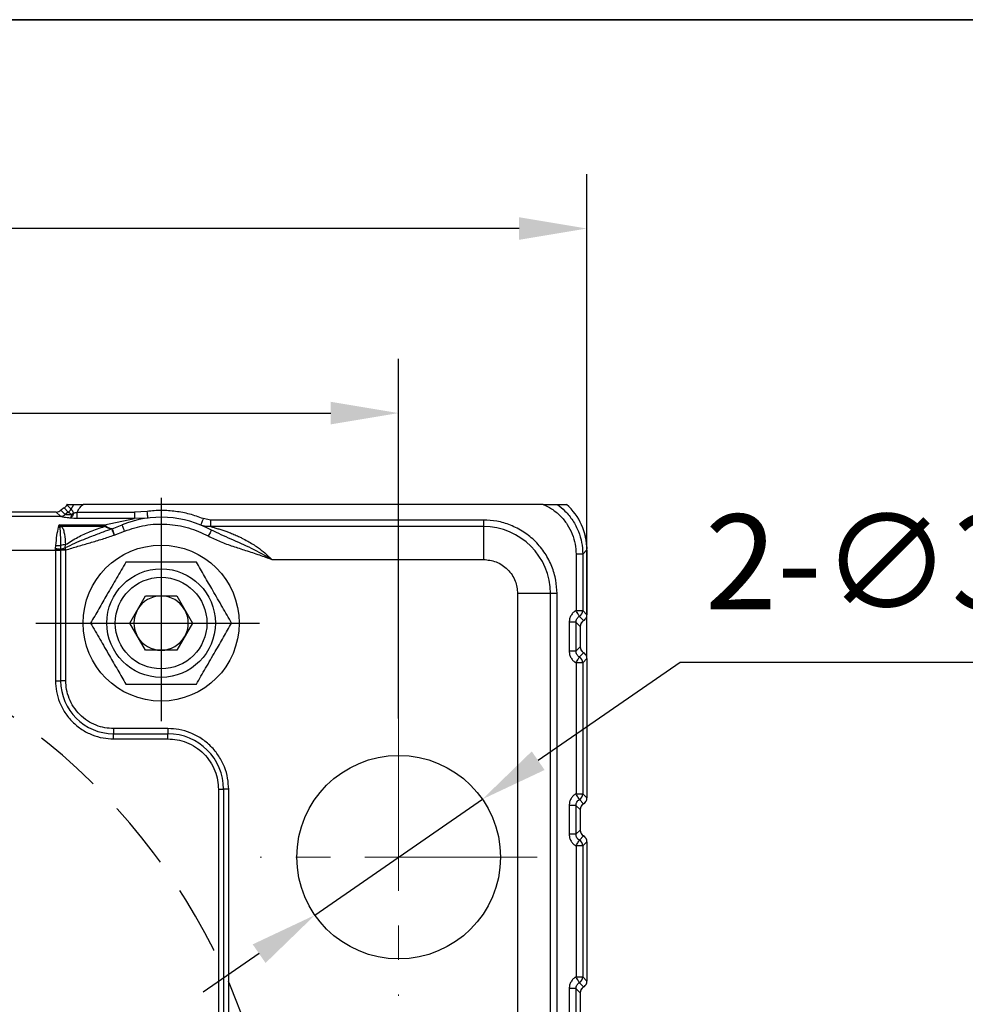
# Model space of a CAD drawing. Units: millimetres. Extents: x -785 to 1460, y -2914 to 623.
# Drawn here: x 1210 to 1279, y -1181 to -1108 of the extents above; entities that cross this region are included whole.
import ezdxf

# ---------------------------------------------------------------- set-up
doc = ezdxf.new("R2010")
doc.units = ezdxf.units.MM
doc.header["$LTSCALE"] = 4
doc.header["$PDSIZE"] = -1
doc.linetypes.add('CENTER', pattern=[10.16, 6.35, -1.27, 1.27, -1.27])
doc.linetypes.add('HIDDEN', pattern=[1.905, 1.27, -0.635])
doc.layers.add('1', color=7, linetype='Continuous', true_color=0xffffff)
doc.layers.add('图框', color=155, linetype='Continuous')
doc.styles.add('TH_GBDIM', font='romans.shx', dxfattribs={"width": 0.8, "bigfont": 'gbcbig.shx'})
doc.dimstyles.new('TH_GBDIM', dxfattribs={"dimscale": 2, "dimtxt": 3.5, "dimasz": 2.5, "dimexe": 2, "dimexo": 0, "dimgap": 1.5, "dimtad": 1, "dimdec": 0, "dimlfac": 2, "dimzin": 0, "dimdsep": 46, "dimtxsty": 'TH_GBDIM', "dimcen": 2.5, "dimadec": 0, "dimazin": 0, "dimtfac": 0.714286, "dimtdec": 0, "dimtmove": 0, "dimatfit": 3, "dimfxl": 0, "dimtzin": 0, "dimlwd": -1, "dimlwe": -1, "dimarcsym": 0})
doc.dimstyles.new('TH_GBDIM圆', dxfattribs={"dimscale": 2, "dimtxt": 3.5, "dimasz": 2.5, "dimexe": 2, "dimexo": 0, "dimgap": 1.5, "dimtad": 1, "dimtih": 1, "dimtoh": 1, "dimdec": 0, "dimlfac": 2, "dimzin": 0, "dimdsep": 46, "dimtxsty": 'TH_GBDIM', "dimcen": 2.5, "dimadec": 0, "dimazin": 0, "dimtfac": 0.714286, "dimtdec": 0, "dimtmove": 0, "dimatfit": 3, "dimfxl": 0, "dimtzin": 0, "dimlwd": -1, "dimlwe": -1, "dimarcsym": 0})

# ---------------------------------------------------------------- blocks, each defined once
blk = doc.blocks.new('*D295')
at = {"color": 0, "transparency": 16777216}
for p, q in [((1127.503, -1159.504), (1127.503, -1132.985)), ((1237.503, -1159.504), (1237.503, -1132.985)), ((1132.503, -1136.985), (1232.503, -1136.985))]:
    blk.add_line(p, q, dxfattribs=at)
for points in [[(1132.503, -1136.152), (1132.503, -1137.818), (1127.503, -1136.985)], [(1232.503, -1136.152), (1232.503, -1137.818), (1237.503, -1136.985)]]:
    blk.add_solid(points, dxfattribs=at)
at = {"layer": 'Defpoints', "color": 0, "transparency": 16777216}
for p in [(1237.503, -1136.985), (1127.503, -1159.504), (1237.503, -1159.504)]:
    blk.add_point(p, dxfattribs=at)
at = {"color": 0, "transparency": 16777216, "insert": (1182.503, -1130.485), "char_height": 7, "attachment_point": 5, "style": 'TH_GBDIM'}
blk.add_mtext('220', dxfattribs=at)
blk = doc.blocks.new('*D300')
at = {"color": 0, "transparency": 16777216}
for p, q in [((1113.628, -1155.081), (1113.628, -1119.384)), ((1251.379, -1155.081), (1251.379, -1119.384)), ((1246.379, -1123.384), (1118.628, -1123.384))]:
    blk.add_line(p, q, dxfattribs=at)
for points in [[(1118.628, -1122.551), (1118.628, -1124.217), (1113.628, -1123.384)], [(1246.379, -1122.551), (1246.379, -1124.217), (1251.379, -1123.384)]]:
    blk.add_solid(points, dxfattribs=at)
at = {"layer": 'Defpoints', "color": 0, "transparency": 16777216}
for p in [(1113.628, -1123.384), (1113.628, -1155.081), (1251.379, -1155.081)]:
    blk.add_point(p, dxfattribs=at)
at = {"color": 0, "transparency": 16777216, "insert": (1182.503, -1116.884), "char_height": 7, "attachment_point": 5, "style": 'TH_GBDIM'}
blk.add_mtext('275', dxfattribs=at)
blk = doc.blocks.new('*D308')
at = {"color": 0, "transparency": 16777216}
for p, q in [((1258.257, -1155.356), (1247.783, -1162.602)), ((1287.657, -1155.356), (1258.257, -1155.356)), ((1231.336, -1173.981), (1243.671, -1165.447)), ((1227.224, -1176.826), (1223.112, -1179.671))]:
    blk.add_line(p, q, dxfattribs=at)
for points in [[(1247.309, -1161.917), (1248.257, -1163.288), (1243.671, -1165.447)], [(1226.75, -1176.141), (1227.698, -1177.512), (1231.336, -1173.981)]]:
    blk.add_solid(points, dxfattribs=at)
at = {"layer": 'Defpoints', "color": 0, "transparency": 16777216}
for p in [(1243.671, -1165.447), (1231.336, -1173.981)]:
    blk.add_point(p, dxfattribs=at)
at = {"color": 0, "transparency": 16777216, "insert": (1274.457, -1148.856), "char_height": 7, "attachment_point": 5, "style": 'TH_GBDIM'}
blk.add_mtext('2-∅30', dxfattribs=at)

msp = doc.modelspace()

# ---------------------------------------------------------------- linework, layer by layer
at = {"color": 0, "linetype": 'Continuous', "lineweight": 25}
for p, q in [((1212.281, -1144.279), (1152.726, -1144.279)), ((1212.594, -1144.592), (1212.281, -1144.279)), ((1212.625, -1144.142), (1212.937, -1144.453)), ((1213.16, -1144.288), (1212.849, -1143.977)), ((1213.16, -1144.288), (1212.937, -1144.453)), ((1213.06, -1143.748), (1213.371, -1144.06)), ((1213.076, -1143.714), (1213.573, -1143.714)), ((1213.16, -1144.288), (1213.16, -1144.288)), ((1213.371, -1144.06), (1213.573, -1143.714)), ((1213.417, -1144.468), (1213.555, -1144.328)), ((1213.81, -1144.76), (1213.81, -1144.295)), ((1213.81, -1144.295), (1218.039, -1144.295)), ((1248.159, -1143.714), (1214.255, -1143.714)), ((1218.976, -1144.228), (1218.039, -1144.295)), ((1218.039, -1144.295), (1218.039, -1144.76)), ((1249.172, -1143.714), (1249.876, -1143.714)), ((1212.598, -1144.596), (1152.408, -1144.596)), ((1212.598, -1144.596), (1212.594, -1144.592)), ((1212.939, -1144.455), (1212.937, -1144.453)), ((1218.039, -1144.76), (1213.81, -1144.76)), ((1215.83, -1145.23), (1218.039, -1144.76)), ((1219.037, -1144.724), (1218.039, -1144.76)), ((1223.661, -1144.87), (1223.102, -1144.764)), ((1223.661, -1145.354), (1223.661, -1144.87)), ((1243.753, -1144.87), (1223.661, -1144.87)), ((1243.753, -1144.87), (1243.753, -1145.354)), ((1212.445, -1145.381), (1212.503, -1145.23)), ((1212.503, -1145.23), (1215.83, -1145.23)), ((1212.66, -1145.335), (1212.503, -1145.23)), ((1212.553, -1145.391), (1212.503, -1145.23)), ((1215.83, -1145.335), (1212.66, -1145.335)), ((1215.83, -1145.23), (1215.918, -1145.298)), ((1215.83, -1145.23), (1215.83, -1145.335)), ((1216.39, -1145.506), (1216.365, -1145.518)), ((1216.366, -1145.518), (1216.398, -1145.506)), ((1216.39, -1145.506), (1216.398, -1145.506)), ((1216.398, -1145.506), (1217.127, -1145.214)), ((1216.553, -1145.973), (1217.312, -1145.679)), ((1243.753, -1145.354), (1223.661, -1145.354)), ((1243.753, -1145.354), (1243.753, -1147.775)), ((1152.786, -1147.086), (1212.22, -1147.086)), ((1212.22, -1147.072), (1212.229, -1146.962)), ((1212.22, -1147.086), (1212.22, -1147.072)), ((1212.22, -1147.086), (1212.22, -1156.714)), ((1212.22, -1147.086), (1212.6, -1147.086)), ((1212.229, -1146.962), (1212.256, -1146.743)), ((1212.6, -1147.07), (1212.605, -1147.004)), ((1212.6, -1147.086), (1212.6, -1147.07)), ((1212.6, -1147.086), (1212.6, -1156.714)), ((1212.98, -1147.086), (1212.6, -1147.086)), ((1212.605, -1147.004), (1212.606, -1146.747)), ((1212.933, -1146.922), (1212.957, -1146.682)), ((1212.98, -1147.071), (1212.933, -1146.922)), ((1212.98, -1147.086), (1212.98, -1147.071)), ((1212.98, -1156.714), (1212.98, -1147.086)), ((1251.379, -1147.067), (1251.069, -1147.377)), ((1251.378, -1146.839), (1251.378, -1147.002)), ((1251.379, -1147.067), (1251.379, -1151.848)), ((1228.15, -1147.775), (1243.753, -1147.775)), ((1251.069, -1147.377), (1250.571, -1147.377)), ((1250.571, -1147.377), (1250.571, -1151.538)), ((1251.069, -1147.377), (1251.069, -1151.538)), ((1217.694, -1152.464), (1218.849, -1150.464)), ((1218.849, -1150.464), (1221.158, -1150.464)), ((1221.158, -1150.464), (1222.313, -1152.464)), ((1246.266, -1150.287), (1246.266, -1194.306)), ((1248.686, -1150.287), (1246.266, -1150.287)), ((1248.686, -1226.164), (1248.686, -1150.287)), ((1249.171, -1150.287), (1248.686, -1150.287)), ((1249.171, -1226.164), (1249.171, -1150.287)), ((1250.571, -1151.538), (1251.069, -1151.538)), ((1251.069, -1151.538), (1251.379, -1151.848)), ((1250.817, -1151.969), (1251.129, -1152.28)), ((1218.849, -1154.464), (1217.694, -1152.464)), ((1222.313, -1152.464), (1221.158, -1154.464)), ((1250.071, -1152.402), (1250.071, -1154.526)), ((1250.569, -1152.402), (1250.071, -1152.402)), ((1250.569, -1152.402), (1250.569, -1154.526)), ((1250.879, -1152.712), (1250.569, -1152.402)), ((1250.879, -1152.712), (1250.879, -1154.216)), ((1221.158, -1154.464), (1218.849, -1154.464)), ((1250.569, -1154.526), (1250.879, -1154.216)), ((1250.569, -1154.526), (1250.071, -1154.526)), ((1251.129, -1154.648), (1250.817, -1154.96)), ((1251.379, -1155.081), (1251.069, -1155.391)), ((1251.379, -1155.081), (1251.379, -1165.348)), ((1250.571, -1155.391), (1250.571, -1165.038)), ((1251.069, -1155.391), (1250.571, -1155.391)), ((1251.069, -1155.391), (1251.069, -1165.038)), ((1212.22, -1156.714), (1212.6, -1156.714)), ((1212.98, -1156.714), (1212.6, -1156.714)), ((1220.503, -1160.237), (1216.503, -1160.237)), ((1216.503, -1160.237), (1216.503, -1160.617)), ((1220.503, -1160.237), (1220.503, -1160.617)), ((1216.503, -1160.617), (1220.503, -1160.617)), ((1216.503, -1160.997), (1216.503, -1160.617)), ((1216.503, -1160.997), (1220.503, -1160.997)), ((1220.503, -1160.997), (1220.503, -1160.617)), ((1224.22, -1164.714), (1224.6, -1164.714)), ((1224.22, -1164.714), (1224.22, -1213.714)), ((1224.6, -1164.714), (1224.6, -1213.714)), ((1224.98, -1164.714), (1224.6, -1164.714)), ((1224.98, -1213.714), (1224.98, -1164.714)), ((1250.571, -1165.038), (1251.069, -1165.038)), ((1251.069, -1165.038), (1251.379, -1165.348)), ((1250.071, -1165.902), (1250.071, -1168.026)), ((1250.569, -1165.902), (1250.071, -1165.902)), ((1250.569, -1165.902), (1250.569, -1168.026)), ((1250.879, -1166.212), (1250.569, -1165.902)), ((1250.817, -1165.469), (1251.129, -1165.78)), ((1250.879, -1166.212), (1250.879, -1167.716)), ((1250.569, -1168.026), (1250.071, -1168.026)), ((1250.569, -1168.026), (1250.879, -1167.716)), ((1251.129, -1168.148), (1250.817, -1168.46)), ((1250.571, -1168.891), (1250.571, -1178.538)), ((1251.069, -1168.891), (1250.571, -1168.891)), ((1251.379, -1168.581), (1251.069, -1168.891)), ((1251.069, -1168.891), (1251.069, -1178.538)), ((1251.379, -1168.581), (1251.379, -1178.848)), ((1250.571, -1178.538), (1251.069, -1178.538)), ((1250.817, -1178.969), (1251.129, -1179.28)), ((1251.069, -1178.538), (1251.379, -1178.848)), ((1250.071, -1179.402), (1250.071, -1181.526)), ((1250.569, -1179.402), (1250.071, -1179.402)), ((1250.569, -1179.402), (1250.569, -1181.526)), ((1250.879, -1179.712), (1250.569, -1179.402)), ((1250.879, -1179.712), (1250.879, -1181.216))]:
    msp.add_line(p, q, dxfattribs=at)
at = {"color": 0, "linetype": 'Continuous', "lineweight": 25, "flags": 128}
for points in [[(1219.037, -1144.724), (1219.036, -1144.715), (1219.033, -1144.687), (1219.027, -1144.641), (1219.019, -1144.579), (1219.01, -1144.504), (1218.999, -1144.418), (1218.988, -1144.325), (1218.976, -1144.228)], [(1223.102, -1144.764), (1223.066, -1144.855), (1223.031, -1144.942), (1222.998, -1145.022), (1222.97, -1145.092), (1222.947, -1145.15), (1222.93, -1145.193), (1222.919, -1145.219), (1222.915, -1145.228)], [(1217.312, -1145.679), (1217.276, -1145.588), (1217.241, -1145.501), (1217.209, -1145.42), (1217.181, -1145.35), (1217.158, -1145.292), (1217.141, -1145.249), (1217.131, -1145.223), (1217.127, -1145.214)], [(1223.713, -1145.603), (1223.709, -1145.612), (1223.695, -1145.637), (1223.673, -1145.677), (1223.644, -1145.732), (1223.608, -1145.799), (1223.566, -1145.875), (1223.522, -1145.957), (1223.475, -1146.043)]]:
    msp.add_lwpolyline(points, dxfattribs=at)
at = {"color": 0, "linetype": 'Continuous', "lineweight": 25}
for centre, radius in [((1220.003, -1152.464), 5.75), ((1220.003, -1152.464), 4), ((1220.003, -1152.464), 3.375), ((1237.503, -1169.714), 7.5)]:
    msp.add_circle(centre, radius, dxfattribs=at)
for centre, radius, start, end in [((1212.914, -1143.849), 0.504, 299.31892, 335.25768), ((1212.914, -1143.849), 0.504, 299.28109, 335.23041), ((1212.59, -1144.091), 0.502, 270.48451, 313.73275), ((1212.591, -1144.097), 0.499, 270.83416, 314.15453), ((1220.003, -1152.464), 7.8, 61.59916, 111.63699), ((1212.562, -1144.701), 0.69, 260.30829, 269.24445), ((1212.877, -1145.884), 0.59, 111.61838, 123.36606), ((1215.182, -1143.907), 1.573, 294.73562, 297.87651), ((1243.753, -1150.287), 4.933, 0, 90), ((1212.079, -1084.342), 62.731, 270.12923, 270.4763), ((1213.208, -1139.94), 7.09, 262.0651, 265.11982), ((1212.46, -1144.018), 2.733, 265.70837, 273.0615), ((1213.041, -1148.122), 1.443, 93.37472, 107.56503), ((1220.003, -1152.464), 2, 90, 150), ((1220.003, -1152.464), 2, 30, 90), ((1220.003, -1152.464), 2, 150, 210), ((1220.003, -1152.464), 2, 330, 30), ((1250.566, -1151.533), 0.503, 299.98597, 359.4897), ((1220.003, -1152.464), 2, 210, 270), ((1220.003, -1152.464), 2, 270, 330), ((1250.566, -1155.395), 0.503, 0.51057, 60.01376), ((1216.503, -1156.714), 3.903, 180, 270), ((1220.503, -1164.714), 4.097, 0, 90), ((1250.566, -1165.033), 0.503, 299.98624, 359.48943), ((1250.566, -1168.895), 0.503, 0.51044, 60.0139), ((1250.566, -1178.533), 0.503, 299.9861, 359.48956)]:
    msp.add_arc(centre, radius, start, end, dxfattribs=at)
at = {"color": 6, "linetype": 'HIDDEN'}
msp.add_arc((1182.503, -1197.214), 46.25, 310.96779, 63.34299, dxfattribs=at)
at = {"color": 0, "linetype": 'Continuous', "lineweight": 25}
for centre, major_axis, ratio, start_param, end_param in [((1212.277, -1143.777), (-0.356, 0.356), 0.992433, 2.359993, 3.118678), ((1213.391, -1144.943), (-0.784, 0.784), 0.992433, 6.006819, 6.260271), ((1212.603, -1143.538), (-0.356, 0.356), 0.992433, 2.865226, 3.4973), ((1214.888, -1144.592), (1.425, -1.425), 0.992433, 3.478501, 3.4973), ((1246.862, -1147.101), (3.206, 3.206), 0.992433, 5.501585, 6.341732), ((1248.378, -1146.839), (2.121, 2.121), 0.999924, 5.497825, 5.829295), ((1251.381, -1152.716), (0.356, -0.356), 0.992433, 2.878194, 3.923193), ((1251.378, -1152.714), (0.354, -0.354), 0.999924, 2.879777, 3.692736), ((1250.878, -1151.848), (0.354, -0.354), 0.999924, 6.02137, 6.338016), ((1250.877, -1151.844), (0.356, -0.356), 0.992433, 6.019786, 7.064785), ((1251.381, -1154.212), (0.356, 0.356), 0.992433, 2.359993, 3.404992), ((1251.378, -1154.214), (0.354, 0.354), 0.999924, 2.590449, 3.403408), ((1250.878, -1155.08), (0.354, 0.354), 0.999924, 6.228355, 6.545001), ((1250.877, -1155.084), (0.356, 0.356), 0.992433, 5.501585, 6.546584), ((1250.877, -1165.344), (0.356, -0.356), 0.992433, 6.019786, 7.064785), ((1251.381, -1166.216), (0.356, -0.356), 0.992433, 2.878194, 3.923193), ((1251.378, -1166.214), (0.354, -0.354), 0.999924, 2.879777, 3.692766), ((1250.878, -1165.348), (0.354, -0.354), 0.999924, 6.02137, 6.338025), ((1251.381, -1167.712), (0.356, 0.356), 0.992433, 2.359993, 3.404992), ((1251.378, -1167.714), (0.354, 0.354), 0.999924, 2.590449, 3.403408), ((1250.878, -1168.58), (0.354, 0.354), 0.999924, 6.228346, 6.545001), ((1250.877, -1168.584), (0.356, 0.356), 0.992433, 5.501585, 6.546584), ((1250.878, -1178.848), (0.354, -0.354), 0.999924, 6.02137, 6.338033), ((1250.877, -1178.844), (0.356, -0.356), 0.992433, 6.019786, 7.064785), ((1251.381, -1179.716), (0.356, -0.356), 0.992433, 2.878194, 3.923193), ((1251.378, -1179.714), (0.354, -0.354), 0.999924, 2.879777, 3.692766)]:
    msp.add_ellipse(centre, major_axis=major_axis, ratio=ratio, start_param=start_param, end_param=end_param, dxfattribs=at)
for points, knots in [([(1213.417, -1144.468), (1213.383, -1144.445), (1213.316, -1144.401), (1213.238, -1144.346), (1213.182, -1144.304), (1213.168, -1144.294), (1213.16, -1144.288)], [0, 0, 0, 0, 0.261463, 0.511689, 0.755852, 1, 1, 1, 1]), ([(1213.555, -1144.328), (1213.545, -1144.371), (1213.522, -1144.461), (1213.473, -1144.573), (1213.411, -1144.67), (1213.367, -1144.706), (1213.341, -1144.727)], [0, 0, 0, 0, 0.237555, 0.500064, 0.708344, 1, 1, 1, 1]), ([(1213.555, -1144.328), (1213.534, -1144.293), (1213.491, -1144.224), (1213.434, -1144.143), (1213.389, -1144.083), (1213.377, -1144.068), (1213.371, -1144.06)], [0, 0, 0, 0, 0.257362, 0.50045, 0.751204, 1, 1, 1, 1]), ([(1213.555, -1144.328), (1213.595, -1144.329), (1213.678, -1144.33), (1213.765, -1144.307), (1213.81, -1144.295)], [0, 0, 0, 0, 0.478507, 1, 1, 1, 1]), ([(1213.575, -1143.714), (1213.588, -1143.714), (1213.614, -1143.714), (1213.714, -1143.714), (1213.871, -1143.714), (1214.06, -1143.714), (1214.2, -1143.714), (1214.255, -1143.714)], [0, 0, 0, 0, 0.167642, 0.339449, 0.523584, 0.811901, 1, 1, 1, 1]), ([(1213.81, -1144.295), (1213.876, -1144.168), (1213.99, -1143.948), (1214.176, -1143.784), (1214.255, -1143.714)], [0, 0, 0, 0, 0.575296, 1, 1, 1, 1]), ([(1223.102, -1144.764), (1222.772, -1144.645), (1222.112, -1144.407), (1221.075, -1144.215), (1220.024, -1144.135), (1219.325, -1144.197), (1218.976, -1144.228)], [0, 0, 0, 0, 0.250016, 0.5, 0.749952, 1, 1, 1, 1]), ([(1248.159, -1143.714), (1248.367, -1143.816), (1248.82, -1144.038), (1249.425, -1144.539), (1249.943, -1145.174), (1250.31, -1145.888), (1250.531, -1146.632), (1250.558, -1147.133), (1250.571, -1147.377)], [0, 0, 0, 0, 0.149169, 0.325943, 0.502716, 0.675961, 0.84254, 1, 1, 1, 1]), ([(1248.159, -1143.714), (1248.349, -1143.714), (1248.629, -1143.714), (1248.94, -1143.714), (1249.083, -1143.714), (1249.148, -1143.714), (1249.163, -1143.714), (1249.169, -1143.714)], [0, 0, 0, 0, 0.481737, 0.712375, 0.846721, 0.951544, 1, 1, 1, 1]), ([(1249.171, -1143.714), (1249.372, -1143.871), (1249.812, -1144.215), (1250.259, -1144.777), (1250.569, -1145.302), (1250.81, -1145.832), (1251.021, -1146.525), (1251.053, -1147.089), (1251.069, -1147.377)], [0, 0, 0, 0, 0.178772, 0.390422, 0.497536, 0.605435, 0.79845, 1, 1, 1, 1]), ([(1213.341, -1144.727), (1213.252, -1144.72), (1213.084, -1144.707), (1212.856, -1144.67), (1212.709, -1144.634), (1212.628, -1144.609), (1212.608, -1144.6), (1212.598, -1144.596)], [0, 0, 0, 0, 0.264238, 0.499902, 0.748959, 0.875614, 1, 1, 1, 1]), ([(1213.417, -1144.468), (1213.363, -1144.472), (1213.257, -1144.48), (1213.138, -1144.482), (1213.051, -1144.476), (1212.999, -1144.47), (1212.957, -1144.461), (1212.945, -1144.457), (1212.939, -1144.455)], [0, 0, 0, 0, 0.249762, 0.499169, 0.58782, 0.749144, 0.864536, 1, 1, 1, 1]), ([(1213.341, -1144.727), (1213.355, -1144.698), (1213.384, -1144.641), (1213.406, -1144.526), (1213.417, -1144.468)], [0, 0, 0, 0, 0.5000003, 1, 1, 1, 1]), ([(1213.81, -1144.76), (1213.727, -1144.759), (1213.566, -1144.756), (1213.415, -1144.736), (1213.341, -1144.727)], [0, 0, 0, 0, 0.511412, 1, 1, 1, 1]), ([(1249.171, -1150.287), (1249.153, -1149.957), (1249.117, -1149.276), (1248.815, -1148.267), (1248.316, -1147.296), (1247.611, -1146.43), (1246.745, -1145.725), (1245.774, -1145.225), (1244.764, -1144.924), (1244.084, -1144.888), (1243.753, -1144.87)], [0, 0, 0, 0, 0.116516, 0.240012, 0.368641, 0.5, 0.631359, 0.759989, 0.883484, 1, 1, 1, 1]), ([(1212.256, -1146.743), (1212.276, -1146.49), (1212.317, -1145.984), (1212.403, -1145.582), (1212.445, -1145.381)], [0, 0, 0, 0, 0.499112, 1, 1, 1, 1]), ([(1212.606, -1146.747), (1212.608, -1146.48), (1212.612, -1145.966), (1212.572, -1145.578), (1212.553, -1145.391)], [0, 0, 0, 0, 0.519342, 1, 1, 1, 1]), ([(1212.66, -1145.335), (1212.714, -1145.417), (1212.797, -1145.539), (1212.844, -1145.748), (1212.907, -1146.08), (1212.935, -1146.415), (1212.957, -1146.682)], [0, 0, 0, 0, 0.249899, 0.375471, 0.50077, 1, 1, 1, 1]), ([(1216.365, -1145.518), (1216.155, -1145.599), (1215.662, -1145.786), (1214.968, -1146.046), (1214.259, -1146.326), (1213.606, -1146.6), (1213.158, -1146.815), (1212.933, -1146.922)], [0, 0, 0, 0, 0.182813, 0.428073, 0.599616, 0.799374, 1, 1, 1, 1]), ([(1212.957, -1146.682), (1213.259, -1146.49), (1213.851, -1146.115), (1214.824, -1145.674), (1215.487, -1145.454), (1215.84, -1145.337)], [0, 0, 0, 0, 0.3280405, 0.6417376, 1, 1, 1, 1]), ([(1215.83, -1145.335), (1215.832, -1145.335), (1215.835, -1145.335), (1215.838, -1145.336), (1215.84, -1145.336), (1215.84, -1145.337)], [0, 0, 0, 0, 0.600963, 0.822759, 1, 1, 1, 1]), ([(1216.365, -1145.518), (1216.282, -1145.514), (1216.117, -1145.504), (1215.932, -1145.392), (1215.84, -1145.337)], [0, 0, 0, 0, 0.5038326, 1, 1, 1, 1]), ([(1215.918, -1145.298), (1216.002, -1145.358), (1216.171, -1145.477), (1216.317, -1145.496), (1216.39, -1145.506)], [0, 0, 0, 0, 0.49786, 1, 1, 1, 1]), ([(1216.553, -1145.973), (1216.531, -1145.92), (1216.487, -1145.813), (1216.43, -1145.672), (1216.385, -1145.564), (1216.372, -1145.534), (1216.366, -1145.518)], [0, 0, 0, 0, 0.250435, 0.499861, 0.749663, 1, 1, 1, 1]), ([(1216.398, -1145.506), (1216.404, -1145.522), (1216.414, -1145.554), (1216.451, -1145.665), (1216.498, -1145.809), (1216.535, -1145.918), (1216.553, -1145.973)], [0, 0, 0, 0, 0.250343, 0.500138, 0.749558, 1, 1, 1, 1]), ([(1217.312, -1145.679), (1217.812, -1145.515), (1218.824, -1145.185), (1220.437, -1145.125), (1222.032, -1145.374), (1222.998, -1145.822), (1223.475, -1146.043)], [0, 0, 0, 0, 0.246997, 0.5, 0.753003, 1, 1, 1, 1]), ([(1223.661, -1145.354), (1223.534, -1145.354), (1223.28, -1145.352), (1223.038, -1145.27), (1222.915, -1145.228)], [0, 0, 0, 0, 0.495773, 1, 1, 1, 1]), ([(1223.661, -1145.354), (1223.739, -1145.375), (1223.907, -1145.42), (1224.185, -1145.502), (1224.48, -1145.594), (1224.759, -1145.689), (1225.054, -1145.799), (1225.368, -1145.925), (1225.677, -1146.063), (1226.017, -1146.226), (1226.368, -1146.412), (1226.752, -1146.641), (1227.178, -1146.924), (1227.654, -1147.283), (1227.985, -1147.611), (1228.15, -1147.775)], [0, 0, 0, 0, 0.058557, 0.124827, 0.18759, 0.250382, 0.303773, 0.37555, 0.449767, 0.500309, 0.592018, 0.675338, 0.750316, 0.874974, 1, 1, 1, 1]), ([(1228.15, -1147.775), (1227.661, -1147.492), (1226.689, -1146.93), (1225.166, -1146.301), (1224.191, -1145.833), (1223.713, -1145.603)], [0, 0, 0, 0, 0.340425, 0.676626, 1, 1, 1, 1]), ([(1212.98, -1147.071), (1213.278, -1146.98), (1213.874, -1146.797), (1214.774, -1146.538), (1215.67, -1146.274), (1216.26, -1146.073), (1216.553, -1145.973)], [0, 0, 0, 0, 0.249983, 0.499988, 0.751533, 1, 1, 1, 1]), ([(1223.475, -1146.043), (1223.768, -1146.187), (1224.358, -1146.476), (1225.288, -1146.8), (1226.252, -1147.116), (1227.212, -1147.422), (1227.849, -1147.661), (1228.15, -1147.775)], [0, 0, 0, 0, 0.196122, 0.394274, 0.591262, 0.806435, 1, 1, 1, 1]), ([(1212.98, -1147.071), (1212.944, -1147.071), (1212.872, -1147.071), (1212.77, -1147.071), (1212.676, -1147.07), (1212.625, -1147.07), (1212.6, -1147.07)], [0, 0, 0, 0, 0.250002, 0.5, 0.75, 1, 1, 1, 1]), ([(1212.605, -1147.004), (1212.651, -1146.986), (1212.745, -1146.951), (1212.87, -1146.932), (1212.933, -1146.922)], [0, 0, 0, 0, 0.5, 1, 1, 1, 1]), ([(1217.405, -1147.964), (1217.18, -1148.355), (1216.724, -1149.144), (1216.048, -1150.314), (1215.403, -1151.433), (1215.007, -1152.118), (1214.807, -1152.464)], [0, 0, 0, 0, 0.264614, 0.534966, 0.765353, 1, 1, 1, 1]), ([(1222.601, -1147.964), (1222.15, -1147.964), (1221.239, -1147.964), (1219.888, -1147.964), (1218.596, -1147.964), (1217.805, -1147.964), (1217.405, -1147.964)], [0, 0, 0, 0, 0.264614, 0.534966, 0.765353, 1, 1, 1, 1]), ([(1225.199, -1152.464), (1224.974, -1152.074), (1224.518, -1151.284), (1223.843, -1150.114), (1223.197, -1148.996), (1222.801, -1148.31), (1222.601, -1147.964)], [0, 0, 0, 0, 0.264613, 0.534966, 0.765353, 1, 1, 1, 1]), ([(1243.753, -1147.775), (1244.069, -1147.808), (1244.556, -1147.86), (1245.141, -1148.173), (1245.543, -1148.498), (1245.867, -1148.9), (1246.181, -1149.485), (1246.232, -1149.971), (1246.266, -1150.287)], [0, 0, 0, 0, 0.239456, 0.36836, 0.5, 0.631639, 0.760544, 1, 1, 1, 1]), ([(1250.571, -1151.538), (1250.5, -1151.586), (1250.355, -1151.684), (1250.195, -1151.897), (1250.09, -1152.142), (1250.077, -1152.316), (1250.071, -1152.402)], [0, 0, 0, 0, 0.245465, 0.499542, 0.753879, 1, 1, 1, 1]), ([(1250.817, -1151.969), (1250.811, -1151.958), (1250.798, -1151.935), (1250.739, -1151.832), (1250.66, -1151.694), (1250.6, -1151.589), (1250.571, -1151.538)], [0, 0, 0, 0, 0.239773, 0.499997, 0.758419, 1, 1, 1, 1]), ([(1250.569, -1152.402), (1250.572, -1152.357), (1250.578, -1152.27), (1250.63, -1152.148), (1250.709, -1152.042), (1250.781, -1151.993), (1250.817, -1151.969)], [0, 0, 0, 0, 0.257983, 0.501806, 0.750837, 1, 1, 1, 1]), ([(1214.807, -1152.464), (1215.033, -1152.855), (1215.489, -1153.644), (1216.164, -1154.814), (1216.81, -1155.933), (1217.205, -1156.618), (1217.405, -1156.964)], [0, 0, 0, 0, 0.264614, 0.534966, 0.765352, 1, 1, 1, 1]), ([(1222.601, -1156.964), (1222.827, -1156.574), (1223.283, -1155.784), (1223.958, -1154.614), (1224.604, -1153.496), (1225, -1152.81), (1225.199, -1152.464)], [0, 0, 0, 0, 0.264613, 0.534966, 0.765352, 1, 1, 1, 1]), ([(1250.071, -1154.526), (1250.077, -1154.612), (1250.09, -1154.787), (1250.195, -1155.031), (1250.355, -1155.245), (1250.5, -1155.342), (1250.571, -1155.391)], [0, 0, 0, 0, 0.246124, 0.500458, 0.754537, 1, 1, 1, 1]), ([(1250.817, -1154.96), (1250.781, -1154.935), (1250.709, -1154.886), (1250.63, -1154.781), (1250.578, -1154.659), (1250.572, -1154.571), (1250.569, -1154.526)], [0, 0, 0, 0, 0.249137, 0.498188, 0.74199, 1, 1, 1, 1]), ([(1250.571, -1155.391), (1250.6, -1155.34), (1250.66, -1155.235), (1250.739, -1155.096), (1250.798, -1154.994), (1250.811, -1154.971), (1250.817, -1154.96)], [0, 0, 0, 0, 0.241578, 0.5, 0.760237, 1, 1, 1, 1]), ([(1212.22, -1156.714), (1212.234, -1156.975), (1212.263, -1157.514), (1212.501, -1158.312), (1212.896, -1159.079), (1213.453, -1159.764), (1214.138, -1160.321), (1214.906, -1160.716), (1215.704, -1160.955), (1216.242, -1160.983), (1216.503, -1160.997)], [0, 0, 0, 0, 0.116516, 0.240011, 0.368641, 0.5, 0.631359, 0.759988, 0.883484, 1, 1, 1, 1]), ([(1216.503, -1160.237), (1216.288, -1160.226), (1215.846, -1160.202), (1215.189, -1160.006), (1214.558, -1159.681), (1213.995, -1159.223), (1213.536, -1158.66), (1213.211, -1158.028), (1213.015, -1157.372), (1212.992, -1156.929), (1212.98, -1156.714)], [0, 0, 0, 0, 0.116516, 0.240011, 0.368641, 0.5, 0.631359, 0.759988, 0.883484, 1, 1, 1, 1]), ([(1217.405, -1156.964), (1217.856, -1156.964), (1218.768, -1156.964), (1220.119, -1156.964), (1221.41, -1156.964), (1222.202, -1156.964), (1222.601, -1156.964)], [0, 0, 0, 0, 0.264614, 0.534966, 0.765353, 1, 1, 1, 1]), ([(1224.98, -1164.714), (1224.966, -1164.441), (1224.936, -1163.879), (1224.687, -1163.044), (1224.274, -1162.242), (1223.691, -1161.526), (1222.976, -1160.944), (1222.173, -1160.531), (1221.339, -1160.282), (1220.776, -1160.252), (1220.503, -1160.237)], [0, 0, 0, 0, 0.116516, 0.240011, 0.368641, 0.5, 0.631359, 0.759989, 0.883484, 1, 1, 1, 1]), ([(1220.503, -1160.997), (1220.73, -1161.009), (1221.197, -1161.034), (1221.89, -1161.241), (1222.556, -1161.584), (1223.15, -1162.067), (1223.634, -1162.662), (1223.977, -1163.328), (1224.183, -1164.021), (1224.208, -1164.488), (1224.22, -1164.714)], [0, 0, 0, 0, 0.116516, 0.240011, 0.368641, 0.5, 0.631359, 0.759989, 0.883484, 1, 1, 1, 1]), ([(1250.571, -1165.038), (1250.5, -1165.086), (1250.355, -1165.184), (1250.195, -1165.397), (1250.09, -1165.642), (1250.077, -1165.816), (1250.071, -1165.902)], [0, 0, 0, 0, 0.245465, 0.499542, 0.753879, 1, 1, 1, 1]), ([(1250.817, -1165.469), (1250.811, -1165.458), (1250.798, -1165.435), (1250.739, -1165.332), (1250.66, -1165.194), (1250.6, -1165.089), (1250.571, -1165.038)], [0, 0, 0, 0, 0.239775, 0.499996, 0.758418, 1, 1, 1, 1]), ([(1250.569, -1165.902), (1250.572, -1165.857), (1250.578, -1165.77), (1250.63, -1165.648), (1250.709, -1165.542), (1250.781, -1165.493), (1250.817, -1165.469)], [0, 0, 0, 0, 0.257983, 0.501811, 0.750842, 1, 1, 1, 1]), ([(1250.071, -1168.026), (1250.077, -1168.112), (1250.09, -1168.287), (1250.195, -1168.531), (1250.355, -1168.745), (1250.5, -1168.842), (1250.571, -1168.891)], [0, 0, 0, 0, 0.246121, 0.500458, 0.754536, 1, 1, 1, 1]), ([(1250.817, -1168.46), (1250.781, -1168.435), (1250.709, -1168.386), (1250.63, -1168.281), (1250.578, -1168.159), (1250.572, -1168.071), (1250.569, -1168.026)], [0, 0, 0, 0, 0.249137, 0.498191, 0.741993, 1, 1, 1, 1]), ([(1250.571, -1168.891), (1250.6, -1168.84), (1250.66, -1168.735), (1250.739, -1168.596), (1250.798, -1168.494), (1250.811, -1168.471), (1250.817, -1168.46)], [0, 0, 0, 0, 0.2415795, 0.5000016, 0.7602376, 1, 1, 1, 1]), ([(1250.571, -1178.538), (1250.5, -1178.586), (1250.355, -1178.684), (1250.195, -1178.897), (1250.09, -1179.142), (1250.077, -1179.316), (1250.071, -1179.402)], [0, 0, 0, 0, 0.245464, 0.499544, 0.753879, 1, 1, 1, 1]), ([(1250.569, -1179.402), (1250.572, -1179.357), (1250.578, -1179.27), (1250.63, -1179.148), (1250.709, -1179.042), (1250.781, -1178.993), (1250.817, -1178.969)], [0, 0, 0, 0, 0.257986, 0.501809, 0.75084, 1, 1, 1, 1]), ([(1250.817, -1178.969), (1250.811, -1178.958), (1250.798, -1178.935), (1250.739, -1178.832), (1250.66, -1178.694), (1250.6, -1178.589), (1250.571, -1178.538)], [0, 0, 0, 0, 0.239774, 0.499997, 0.758419, 1, 1, 1, 1])]:
    msp.add_open_spline(points, degree=3, knots=knots, dxfattribs=at)
at = {"layer": '1', "color": 1, "linetype": 'CENTER', "ltscale": 0.648}
for p, q in [((1220.003, -1143.242), (1220.003, -1161.686)), ((1210.781, -1152.464), (1229.225, -1152.464))]:
    msp.add_line(p, q, dxfattribs=at)
at = {"layer": '1', "color": 1, "linetype": 'CENTER', "lineweight": 5, "ltscale": 0.5}
for p, q in [((1237.503, -1159.504), (1237.503, -1179.924)), ((1247.713, -1169.714), (1227.293, -1169.714))]:
    msp.add_line(p, q, dxfattribs=at)
at = {"layer": '图框', "color": 7, "lineweight": 35}
msp.add_line((1051.188, -1107.993), (1459.188, -1107.993), dxfattribs=at)

# ---------------------------------------------------------------- dimensions: what is measured, and where the dimension line sits
dim = msp.add_linear_dim(base=(1113.628, -1123.384), p1=(1251.379, -1155.081), p2=(1113.628, -1155.081), text='275', dimstyle='TH_GBDIM', override={"dimpost": ''})
dim.commit()
dim.dimension.update_dxf_attribs({"geometry": '*D300', "text_midpoint": (1182.503, -1116.884)})
dim = msp.add_linear_dim(base=(1237.503, -1136.985), p1=(1127.503, -1159.504), p2=(1237.503, -1159.504), dimstyle='TH_GBDIM')
dim.commit()
dim.dimension.update_dxf_attribs({"geometry": '*D295', "text_midpoint": (1182.503, -1130.485)})
dim = msp.add_diameter_dim_2p(p1=(1231.336, -1173.981), p2=(1243.671, -1165.447), text='2-<>', dimstyle='TH_GBDIM圆')
dim.commit()
dim.dimension.update_dxf_attribs({"geometry": '*D308', "text_midpoint": (1274.457, -1155.356), "dimtype": 163})

doc.saveas('drawing.dxf')
